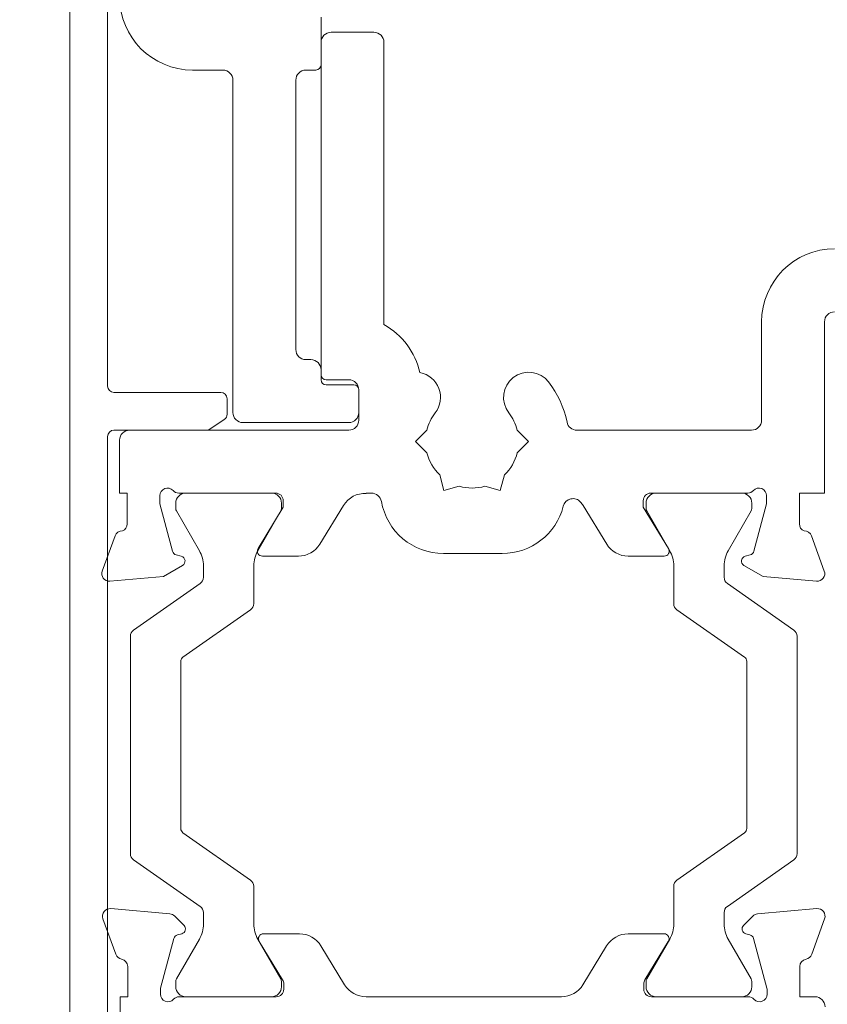
# Model space of a CAD drawing. Units: inches. Extents: x -92 to 104, y -152 to 149.
# Drawn here: x 42 to 44, y -36 to -35 of the extents above; entities that cross this region are included whole.
import ezdxf

# ---------------------------------------------------------------- set-up
doc = ezdxf.new("R2010")
doc.units = ezdxf.units.IN
doc.header["$LTSCALE"] = 0.1
doc.layers.add('A-Door', color=7, linetype='Continuous', lineweight=5)

# ---------------------------------------------------------------- blocks, each defined once
blk = doc.blocks.new('jamb-box-open')
h = blk.add_hatch()
h.set_pattern_fill('ANGLE', color=250, scale=25.39998907543994)
h.set_pattern_definition([(0, (-1220.473081161572, 840.2912699431334), (0, 177.418923691948), [129.0319445032348, -48.38697918871307]), (90, (-1220.473081161572, 840.2912699431334), (-177.418923691948, 1.09e-14), [129.0319445032348, -48.38697918871307])])
h.paths.add_polyline_path([(-148.1795383804001, -42.84494897427793, -0.3563939586924343), (-148.3795383803999, -42.59999999999957), (-148.3795383803999, -41.9999999999992), (-168.1795383803994, -41.9999999999992), (-168.1795383803994, -46.43326067048714, -0.2326049134809935), (-154.6881405061194, -70.7283337510962, -0.1575486246393837), (-168.1795383803994, -73.46879133730091), (-168.1795383803994, -60.78281318328163), (-170.1173024468999, -60.61328220219912), (-170.8795383804011, -60.17320508075521, -0.6681793045680815), (-170.831301833276, -59.80681473931304), (-170.6277749275048, -59.75228027137996, 0.2679503331570033), (-170.4863530901948, -59.61085835340815), (-169.9795383803996, -57.71938184379917), (-169.9795383803996, -57.39999999999872, 0.6885002580681238), (-170.503145178149, -57.19999999999925, -0.2134217652834685), (-170.7267519758993, -57.29999999999916), (-174.3104784880998, -57.29999999999893, 0.4142135623730871), (-174.7104784880996, -57.69999999999903), (-174.7104784880996, -57.98038475779913, 0.1378721067470908), (-174.6665437272825, -58.13668764735075), (-173.8795383803997, -59.49999999999898), (-174.8795383803999, -57.86173700999929), (-174.8795383803992, -57.59999999999957, -0.4142135623730951), (-174.5795383803993, -57.29999999999961), (-170.7267519758993, -57.29999999999916, 0.2134217652833039), (-170.5031451781499, -57.19999999999925, -0.688500258069289), (-169.9795383803996, -57.39999999999872), (-169.9795383803996, -57.71938184379917), (-170.4863530901948, -59.61085835340815, -0.2679503331822304), (-170.6277749275232, -59.75228027138506), (-170.8313018332944, -59.80681473931803, 0.6681793045335155), (-170.8795383804011, -60.17320508075521), (-170.1173024468999, -60.61328220219912), (-168.1795383803994, -60.78281318328186), (-168.1795383803994, -59.04713914065904), (-168.1985897015372, -58.99479619852138, 0.3259637020647257), (-168.4939068513727, -58.80034428581746, -0.3037766027319171), (-168.6795383803853, -58.52299999999934), (-168.6795383803994, -57.60000000000434, -0.4142135623776157), (-168.3795383803992, -57.29999999999961), (-168.3795383803992, -41.29999999999995, -0.4142135623730951), (-167.9795383803998, -40.89999999999928), (-166.0795383803997, -40.89999999999952, -0.4142135623731778), (-165.8795383803997, -41.09999999999955), (-165.8795383803997, -41.59999999999945, 0.4142135623730951), (-165.6795383803999, -41.79999999999949), (-148.7795383803998, -41.79999999999881, 0.4142135623730921), (-148.3795383803995, -41.39999999999871), (-148.3795383803999, -40.14999999999885), (-148.7295383803998, -39.74999999999921), (-149.0795383803995, -40.14999999999885), (-149.4295383804001, -39.74999999999921), (-149.7795383803998, -40.14999999999885), (-150.1295383803999, -39.74999999999921), (-150.4795383803998, -40.14999999999885), (-150.8295383803997, -39.74999999999921), (-151.1795383803994, -40.14999999999885), (-151.5295383803993, -39.74999999999921), (-151.8795383803999, -40.14999999999885), (-152.2295383803998, -39.74999999999921), (-152.5795383803997, -40.14999999999885), (-152.9295383803994, -39.74999999999921), (-153.2795383803993, -40.14999999999885), (-153.6295383803999, -39.74999999999921), (-153.9795383803991, -40.14999999999885), (-154.3295383804138, -39.74999999998317, -0.1270166537739022), (-154.379538380399, -39.5563508326984), (-154.379538380399, -37.24364916729906, -0.1270166537718053), (-154.3295383804152, -37.05000000001724), (-153.9795383803991, -36.64999999999885), (-153.6295383803999, -37.0499999999994), (-153.2795383803993, -36.64999999999885), (-152.9295383803994, -37.0499999999994), (-152.5795383803997, -36.64999999999885), (-152.2313984308148, -37.04787422809626), (-152.2101942326931, -37.0278924026203), (-151.8795383803999, -36.64999999999885), (-151.7872136540536, -36.75551397296614, -0.1729086966902638), (-151.6377299678929, -36.83194318945937), (-151.4826939078432, -36.99646345993496), (-151.1795383803994, -36.64999999999885), (-150.8295383803997, -37.0499999999994), (-150.4795383803998, -36.64999999999885), (-150.1295383803999, -37.0499999999994), (-149.7795383803998, -36.64999999999885), (-149.4295383804001, -37.0499999999994), (-149.0795383803995, -36.64999999999885), (-148.7295383803998, -37.0499999999994), (-148.3795383803999, -36.64999999999885), (-148.3795383803999, -35.39999999999873), (-148.379538380399, -32.09999999999946, 0.4142135623730951), (-149.8795383803992, -30.59999999999945), (-157.4785467804636, -30.59999999999945, -0.4339170992123501), (-159.1053575548599, -28.31893456963633), (-158.0946741932216, -23.56404319428543, -0.3689194771344292), (-156.8383086419521, -22.60000000005937), (-147.2350666652344, -23.1032845865144, 0.4296339059822031), (-145.8985999999179, -21.83502507659898), (-145.8985999998995, -17.97422507659973), (-145.7716000004848, -17.97422507659973), (-145.7716000004002, -17.42588761559909), (-147.8096395713478, -18.1676733555812, -1), (-148.0007604272509, -17.64257311894494), (-147.7553282690021, -17.55324311881827), (-147.9499999999998, -17.35857138789924), (-147.7014285645994, -17.10999995249961), (-147.9499999999998, -16.86142851719887), (-147.7014285645994, -16.61285708179923), (-147.9499999999998, -16.36428564649941), (-147.7014285645994, -16.11571421109886), (-147.8087816707982, -16.00836110494333), (-147.8096395712489, -16.00867335522196, -1), (-148.0007604252578, -15.48357312623466), (-147.880278583448, -15.43972132162252), (-147.9499999999998, -15.36999990509878), (-147.6999999999998, -15.11999990509878), (-147.6999999999998, -14.28994940459881, -0.1989123711138984), (-147.4949747397186, -13.79497465065606), (-145.5949747397099, -11.8949747053482, -0.668178632717515), (-144.3999999999996, -12.38994945929926), (-144.3999999999996, -14.29507395559858, -0.0677292582189091), (-144.3745999999992, -14.48172507253184), (-144.3745999995994, -14.67222507566566, -0.1132370129050064), (-144.3999999999996, -14.78294111019067), (-144.3999999999996, -17.05310133209093), (-143.9234395719975, -17.22655514338157, -1), (-144.1145604286646, -17.75165537966711), (-144.3999999999996, -17.647763871552), (-144.3999999999996, -22.19999999999891, 0.4142135623730951), (-143.9999999999995, -22.59999999999889), (-142.2999999999997, -22.59999999999889, 0.4142135623731892), (-141.8999999999996, -22.19999999999891), (-141.8999999999996, -14.4999999812992, -0.4142135623730951), (-141.5, -14.09999998129899), (-138.5999999999997, -14.09999998129899, -0.4142135623730602), (-138.1999999999996, -14.4999999812992), (-138.1999999999998, -40.99999999999909, 0.4142135623730974), (-135.2999999999997, -43.89999999999907), (-134.0999999999999, -43.89999999999917, -0.414213562373184), (-133.6999999999996, -44.29999999999927), (-133.6999999999996, -57.49999999999909, 0.4142135623730871), (-133.2999999999995, -57.89999999999918), (-129.0999999999997, -57.89999999999918, 0.4142135623730704), (-128.6999999999996, -57.49999999999909), (-128.6999999999998, -56.59999999999945, 0.4142135623730374), (-128.8999999999996, -56.39999999999952), (-130, -56.39999999999918, -0.4142135623729052), (-130.2, -56.1999999999997), (-130.1999999999998, -55.79999999999937, 0.4142135623732317), (-130.5999999999999, -55.39999999999941), (-130.8000000000011, -55.39999999999941, -0.4142135623723064), (-131.1999999999998, -54.9999999999992), (-131.1999999999998, -44.29999999999927, -0.4142135623730808), (-130.7999999999997, -43.89999999999917), (-130.3999999999994, -43.89999999999907, 0.4142135623726987), (-130.1999999999998, -43.69999999999903), (-130.2, -55.99999999999909, 0.4142135623730951), (-130, -56.1999999999997), (-129.0999999999997, -56.1999999999997, -0.4142135623730951), (-128.6999999999996, -56.59999999999945), (-128.6999999999996, -57.79999999999927, -0.414213562373054), (-129.0999999999997, -58.19999999999925), (-137.7999999999997, -58.19999999999946, 0.4142135623731076), (-138.1999999999998, -58.59999999999946), (-138.1999999999998, -60.6999999999989), (-137.9000000000001, -60.6999999999989), (-137.8999999999141, -61.92299999999885, -0.3037766027434059), (-138.0856315289379, -62.20034428582152, 0.3310766531312725), (-138.3828427150056, -62.40000000715861), (-138.6795383803999, -63.21516258466124), (-138.6795383803999, -64.19172087588821, 0.0808614996035168), (-138.5833995121761, -64.19885842827136), (-136.4622359334996, -64.01328220219875), (-135.6999999999984, -63.57320508075543, 0.6681793045664417), (-135.7482365471221, -63.20681473931314), (-135.9517634528952, -63.15228027138028, -0.2679503331566999), (-136.0931852902049, -63.0108583534086), (-136.5999999999994, -61.11938184379869), (-136.5999999999994, -60.79999999999927, -0.6885002580709566), (-136.0763932022496, -60.59999999999877, 0.2134217652832203), (-135.8527864044993, -60.69999999999868), (-132, -60.69999999999925, -0.4142135623730816), (-131.6999999999998, -60.99999999999919), (-131.6999999999993, -61.2617370099989), (-131.9442394836023, -61.66186551668204), (-131.7971965454437, -61.40717967700084, 0.1316524975897012), (-131.7704016261996, -61.30717967699922), (-131.7704016261998, -61.09999999999946, 0.4142135623730951), (-132.1704016262001, -60.69999999999936), (-135.5704016261995, -60.6999999999989), (-135.8527864044993, -60.69999999999868, -0.2134217652834659), (-136.0763932022496, -60.59999999999934, 0.6885002580689226), (-136.5999999999994, -60.79999999999927), (-136.5999999999994, -61.11938184379869), (-136.0931852902049, -63.0108583534086, 0.2679503331808273), (-135.9517634528779, -63.15228027138505), (-135.7482365471046, -63.20681473931779, -0.6681793045336158), (-135.6999999999984, -63.57320508075543), (-136.4622359334996, -64.01328220219875), (-138.5833995121761, -64.19885842827136, -0.0808614996035216), (-138.6795383803999, -64.19172087588821), (-138.6795383803999, -78.10239357803084), (-138.8614461666364, -77.60260604299266, -0.4169192471797884), (-138.6795383803999, -77.21715728752451), (-138.6795383803999, -64.19172087588821, -0.4478880449681766), (-138.8914537223531, -63.79739372763481), (-138.6795383803999, -63.21516258469785), (-138.6795383803999, -58.4499999999989, -0.4142135623730951), (-138.4295383804001, -58.1999999999989), (-134.7552322897995, -58.1999999999989), (-129.0999999999997, -58.19999999999925, 0.4142135623730951), (-128.6999999999996, -57.79999999999927), (-128.6999999999996, -57.49999999999909, -0.4142135623731387), (-129.0999999999997, -57.89999999999918), (-133.2999999999995, -57.89999999999918, -0.4142135623730704), (-133.6999999999996, -57.49999999999909), (-133.6999999999996, -44.29999999999927, 0.4142135623731037), (-134.0999999999999, -43.89999999999917), (-135.3000000000011, -43.89999999999907, -0.4142135623729632), (-138.1999999999998, -40.99999999999909), (-138.1999999999996, -14.4999999812992, 0.4142135623730995), (-138.5999999999997, -14.09999998129899), (-141.5, -14.09999998129899, 0.414213562373058), (-141.8999999999996, -14.4999999812992), (-141.8999999999996, -22.19999999999891, -0.4142135623731024), (-142.2999999999997, -22.59999999999889), (-143.9999999999993, -22.59999999999889, -0.2914734196124465), (-144.3625231148303, -22.36904730466006), (-144.3999999999996, -22.38736411659932), (-144.3999999999996, -25.61962507630824, -0.2207380450414496), (-144.976453516801, -26.73722457109102, -0.1304352316197103), (-145.6171521653079, -27.02813068287208, -0.0116284412843643), (-145.0634025471831, -26.98041193536676, -0.4674530870387307), (-143.3206101893645, -26.99832535928852, -0.6285586391620142), (-145.0731000021922, -30.59999999996603), (-149.8729934164037, -30.60001427891859, -0.4129361512782392), (-148.379538380399, -32.09999999999946), (-148.3795383803999, -31.0999999999998, -0.4142135623732007), (-148.1295383803999, -30.84999999999957), (-147.8295383803993, -30.84999999999957, -0.4142135623732714), (-147.5795383803995, -31.09999999999957), (-147.5795383803995, -42.59999999999957, -0.4142135623730951), (-147.8295383803993, -42.85000000000013), (-148.1795383804001, -42.85000000000013)])
h.paths.add_polyline_path([(-151.4424730631635, -37.40367279440966, 0.414213562379075), (-151.4319844619931, -37.05027501675966), (-151.482693907855, -36.99646345994882), (-151.5295383803993, -37.0499999999994), (-151.7872136540536, -36.75551397296614, 0.2251774060124062), (-151.9911277455214, -36.82145458827621), (-152.2101942325102, -37.02789240241168), (-152.2295383803998, -37.0499999999994), (-152.2313984308148, -37.04787422809626), (-153.2653567331947, -38.02222724209526, 0.6789616326272446), (-152.5795383802001, -39.75000000005184), (-148.3795383803999, -39.74999999999921), (-148.3795383803999, -41.9999999999992), (-148.1795383804001, -41.9999999999992), (-148.1795383804001, -42.84494897427793, 0.050382044485033), (-148.1295383803999, -42.85000000000013), (-147.8295383803993, -42.85000000000013, 0.4142135623730951), (-147.5795383803995, -42.59999999999957), (-147.5795383803995, -31.09999999999957, 0.4142135623730951), (-147.8295383803993, -30.84999999999957), (-148.1295383803995, -30.84999999999957, 0.4142135623732714), (-148.3795383803999, -31.09999999999957), (-148.3795383803999, -38.94999999899949), (-151.9795383795995, -38.94999999899949, 0.2360679778484714), (-152.179538379768, -39.04999999932318, -1.784901426606004), (-152.4941747831292, -38.25734083134431, 0.2360679774389316), (-152.2800383963631, -38.19295443650958)], flags=16)
for p, q in [((-140.1795383804001, -89.4999999999992), (-140.1795383804001, -19.39999999999884)), ((-138.6795383803999, -19.19999999999902), (-138.6795383803999, -56.44999999999914)), ((-130.1999999999998, -43.69999999999903), (-130.1999999999998, -41.79999999999927)), ((-129.8000000000002, -42.39999999999882), (-128.0999999999999, -42.39999999999882)), ((-130.1999999999998, -55.99999999999909), (-130.1999999999998, -42.79999999999938)), ((-127.6999999999993, -42.79999999999938), (-127.6999999999993, -54.01032358709926)), ((-135.2999999999997, -43.89999999999871), (-134.0999999999999, -43.89999999999871)), ((-130.7999999999997, -43.89999999999871), (-130.3999999999996, -43.89999999999871)), ((-133.6999999999993, -44.29999999999927), (-133.6999999999993, -57.49999999999909)), ((-131.1999999999996, -54.9999999999992), (-131.1999999999996, -44.29999999999927)), ((-112.6999999999989, -57.79999999999927), (-112.6999999999989, -53.89999999999885)), ((-110.1999999999996, -53.89999999999885), (-110.1999999999996, -60.6999999999989)), ((-130.5999999999999, -55.39999999999872), (-130.7999999999997, -55.39999999999872)), ((-130.1999999999998, -56.1999999999997), (-130.1999999999998, -55.79999999999927)), ((-129.0999999999997, -56.1999999999997), (-130, -56.1999999999997)), ((-128.8999999999996, -56.39999999999918), (-130, -56.39999999999918)), ((-128.6999999999998, -57.49999999999909), (-128.6999999999998, -56.59999999999945)), ((-128.6999999999998, -57.79999999999927), (-128.6999999999998, -56.59999999999945)), ((-138.4295383804001, -56.6999999999989), (-134.1795383803994, -56.6999999999989)), ((-133.9295383803994, -56.94999999999982), (-133.9295383803994, -57.56620406039928)), ((-134.0408633313, -57.77421663399946), (-134.6165572407992, -58.15801257359954)), ((-134.7552322897995, -58.1999999999989), (-138.4295383804001, -58.1999999999989)), ((-137.7999999999997, -58.1999999999989), (-129.0999999999997, -58.1999999999989)), ((-133.2999999999995, -57.89999999999885), (-129.0999999999997, -57.89999999999885)), ((-126.4444358444998, -58.64999999999872), (-125.9944358445, -58.1999999999989)), ((-122.4055641555001, -58.1999999999989), (-121.9555641554996, -58.64999999999872)), ((-120.0358674371998, -58.1999999999989), (-113.0999999999999, -58.1999999999989)), ((-138.6795383803999, -58.4499999999989), (-138.6795383803999, -82.89999999999883)), ((-138.1999999999998, -60.6999999999989), (-138.1999999999998, -58.59999999999946)), ((-125.9944358445, -59.09999999999945), (-126.4444358444998, -58.64999999999872)), ((-121.9555641554996, -58.64999999999872), (-122.4055641555001, -59.09999999999945)), ((-125.3222179221998, -60.5937384584995), (-125.4869293539, -59.9790270267996)), ((-122.9130706459996, -59.9790270267996), (-123.0777820776995, -60.5937384584995)), ((-124.7075064904995, -60.42902702679942), (-125.3222179221998, -60.5937384584995)), ((-123.0777820776995, -60.5937384584995), (-123.6924935093998, -60.42902702679942)), ((-137.9000000000001, -60.6999999999989), (-138.1999999999998, -60.6999999999989)), ((-137.9000000000001, -61.92299999999885), (-137.9000000000001, -60.6999999999989)), ((-136.5999999999994, -60.79999999999927), (-136.5999999999994, -61.11938184379869)), ((-132, -60.6999999999989), (-135.8527864044993, -60.6999999999989)), ((-135.5704016261995, -60.6999999999989), (-132.1704016262001, -60.6999999999989)), ((-128.3999999999996, -60.6999999999989), (-128.3999999999996, -60.71505845609863)), ((-128.1948959939, -60.6999999999989), (-128.3999999999996, -60.6999999999989)), ((-113.2472135954997, -60.6999999999989), (-117.0999999999999, -60.6999999999989)), ((-116.8886751345997, -60.6999999999989), (-113.4886751345993, -60.6999999999989)), ((-112.5, -61.11938184379869), (-112.5, -60.79999999999927)), ((-111.1999999999998, -60.6999999999989), (-111.1999999999998, -61.92299999999885)), ((-110.1999999999996, -60.6999999999989), (-111.1999999999998, -60.6999999999989)), ((-136.5999999999994, -61.11938184379869), (-136.0931852901997, -63.01085835339939)), ((-135.9704016261994, -61.30717967699911), (-135.9704016261994, -61.09999999999946)), ((-132.6999999999998, -62.89999999999906), (-131.6999999999993, -61.2617370099989)), ((-131.7704016261996, -61.09999999999946), (-131.7704016261996, -61.30717967699911)), ((-131.6999999999993, -61.2617370099989), (-131.6999999999993, -60.99999999999919)), ((-129.3108216120995, -61.19240750409882), (-130.2464517960998, -62.72521580689875)), ((-118.8535482037994, -62.72521580689875), (-119.7891783877999, -61.19240750409882)), ((-117.3999999999996, -60.99999999999919), (-117.3999999999996, -61.2617370099989)), ((-117.3999999999996, -61.2617370099989), (-116.4000000000001, -62.89999999999906)), ((-117.2886751346, -61.30717967699911), (-117.2886751346, -61.09999999999946)), ((-113.0886751346002, -61.09999999999946), (-113.0886751346002, -61.30717967699911)), ((-113.0068147098, -63.01085835339939), (-112.5, -61.11938184379869)), ((-135.0311711416996, -62.98756443469948), (-135.9436067069996, -61.40717967699948)), ((-131.7971965454999, -61.40717967699948), (-132.7096321107999, -62.98756443469948)), ((-116.3494446499999, -62.98756443469948), (-117.2618802152999, -61.40717967699948)), ((-113.1154700538, -61.40717967699948), (-114.0279056190998, -62.98756443469948)), ((-138.8914537223993, -63.7973937276994), (-138.3828427123997, -62.39999999999872)), ((-110.7171572874997, -62.39999999999872), (-110.2085462775994, -63.7973937276994)), ((-135.9517634528997, -63.15228027139949), (-135.7482365471001, -63.20681473929936)), ((-131.0999999999997, -63.20420192639904), (-132.5292898404998, -63.20420192639904)), ((-122.9988043948001, -63.09855715849892), (-125.3385775458, -63.09855715849892)), ((-116.5707101593996, -63.20420192639904), (-118, -63.20420192639904)), ((-113.3517634528996, -63.20681473929936), (-113.1482365471002, -63.15228027139949)), ((-135.6999999999989, -63.57320508079919), (-136.4622359334996, -64.01328220219875)), ((-134.8704016261999, -64.04382988489952), (-134.8704016261999, -63.58756443469882)), ((-132.8704016261999, -63.58756443469882), (-132.8704016261999, -65.08496398599891)), ((-116.1886751345998, -65.08496398599891), (-116.1886751345998, -63.58756443469882)), ((-114.1886751345996, -63.58756443469882), (-114.1886751345996, -64.04382988489952)), ((-112.6377640664991, -64.01328220219875), (-113.3999999999998, -63.57320508079919)), ((-136.4622359334996, -64.01328220219875), (-138.5833995121998, -64.1988584282991)), ((-110.5166004876996, -64.1988584282991), (-112.6377640664991, -64.01328220219875)), ((-137.6424745570998, -66.14102636269945), (-134.9983286953002, -64.28957549809923)), ((-114.0607480654994, -64.28957549809923), (-111.4166022036991, -66.14102636269945)), ((-132.9983286953002, -65.33070959919974), (-135.6851169134995, -67.21201896319872)), ((-113.3739598472994, -67.21201896319872), (-116.0607480654994, -65.33070959919974)), ((-137.7704016261994, -75.01322802399875), (-137.7704016261994, -66.3867719759993)), ((-111.2886751345995, -66.3867719759993), (-111.2886751345995, -75.01322802399875)), ((-135.7704016261993, -67.37584937199881), (-135.7704016261993, -74.02415062799912)), ((-113.2886751345995, -74.02415062799912), (-113.2886751345995, -67.37584937199881)), ((-135.6851169134995, -74.18798103689915), (-132.9983286953002, -76.06929040079922)), ((-116.0607480654994, -76.06929040079922), (-113.3739598472994, -74.18798103689915)), ((-134.9983286953002, -77.11042450189905), (-137.6424745570998, -75.25897363729928)), ((-111.4166022036991, -75.25897363729928), (-114.0607480654994, -77.11042450189905)), ((-132.8704016261999, -76.31503601409952), (-132.8704016261999, -77.81243556529898)), ((-116.1886751345998, -77.81243556529898), (-116.1886751345998, -76.31503601409952)), ((-138.5533916576, -77.20114159059904), (-136.1986583590997, -77.40715405979881)), ((-134.8704016261999, -77.81243556529898), (-134.8704016261999, -77.35617011519933)), ((-114.1886751345996, -77.35617011519933), (-114.1886751345996, -77.81243556529898)), ((-112.8604184016999, -77.40715405979881), (-110.5056851031998, -77.20114159059904)), ((-138.3479448559997, -79.01343929879931), (-138.8614461666002, -77.60260604299947)), ((-136.0126730475997, -77.49388043489942), (-135.641486169, -77.86506731339898)), ((-113.4175905917, -77.86506731339898), (-113.0464037131996, -77.49388043489942)), ((-110.1976305941991, -77.60260604299947), (-110.7111319047992, -79.01343929879931)), ((-135.7311437162996, -78.19967383489895), (-135.8984469769998, -78.24450260849892)), ((-132.4829075253001, -78.19999999999902), (-131.0573242918999, -78.19999999999902)), ((-118.0017524688999, -78.19999999999902), (-116.5761692354995, -78.19999999999902)), ((-113.1606297837995, -78.24450260849892), (-113.3279330444998, -78.19967383489895)), ((-136.0398683331998, -78.38592396479906), (-136.5693161282993, -80.36185003579895)), ((-135.9436067069996, -79.99282032299925), (-135.0311711416996, -78.41243556529945)), ((-132.7096321107999, -78.41243556529945), (-131.7971965454999, -79.99282032299925)), ((-131.7234731412, -80.02802330739902), (-132.6536176846996, -78.50420192639933)), ((-116.4054590759995, -78.50420192639933), (-117.3356036195998, -80.02802330739902)), ((-117.2618802152999, -79.99282032299925), (-116.3494446499999, -78.41243556529945)), ((-114.0279056190998, -78.41243556529945), (-113.1154700538, -79.99282032299925)), ((-112.4897606324996, -80.36185003579895), (-113.0192084274993, -78.38592396479906)), ((-130.2037734945997, -78.67899036819938), (-129.2625209160001, -80.2210096319003)), ((-119.7965558447995, -80.2210096319003), (-118.8553032661989, -78.67899036819938)), ((-137.8795383803995, -80.69999999999902), (-137.8795383803995, -79.49999999999909)), ((-111.1795383803994, -79.49999999999909), (-111.1795383803994, -80.69999999999902)), ((-135.9704016261994, -80.29999999999929), (-135.9704016261994, -80.0928203229988)), ((-131.7704016261996, -80.0928203229988), (-131.7704016261996, -80.29999999999929)), ((-117.2886751346, -80.29999999999929), (-117.2886751346, -80.0928203229988)), ((-113.0886751346002, -80.0928203229988), (-113.0886751346002, -80.29999999999929)), ((-136.5795383803993, -80.43949574929874), (-136.5795383803993, -80.59999999999945)), ((-131.6795383803994, -80.39999999999873), (-131.6795383803994, -80.18432619689894)), ((-117.3795383803999, -80.18432619689894), (-117.3795383803999, -80.39999999999873)), ((-112.4795383803996, -80.59999999999945), (-112.4795383803996, -80.43949574929874)), ((-138.1795383804001, -80.69999999999902), (-137.8795383803995, -80.69999999999902)), ((-138.1795383804001, -82.69999999999891), (-138.1795383804001, -80.69999999999902)), ((-135.8323247848996, -80.69999999999902), (-131.9795383803996, -80.69999999999902)), ((-132.1704016262001, -80.69999999999902), (-135.5704016261995, -80.69999999999902)), ((-128.4089701187999, -80.69999999999902), (-120.6501066419998, -80.69999999999902)), ((-117.0795383804002, -80.69999999999902), (-113.2267519758993, -80.69999999999902)), ((-113.4886751345993, -80.69999999999902), (-116.8886751345997, -80.69999999999902)), ((-111.1795383803994, -80.69999999999902), (-110.5795383803997, -80.69999999999902))]:
    blk.add_line(p, q)
for centre, radius, start, end in [((-135.2999999999997, -40.99999999999909), 2.900000000000003, 180, 270), ((-129.8000000000002, -42.79999999999938), 0.4000000000000057, 90, 180), ((-128.0999999999999, -42.79999999999938), 0.4000000000000057, 0, 90), ((-130.3999999999996, -43.69999999999903), 0.2000000000000171, 270, 0), ((-134.0999999999999, -44.29999999999927), 0.4000000000000057, 0, 90), ((-130.7999999999997, -44.29999999999927), 0.4000000000000341, 90, 180), ((-109.8000000000002, -53.89999999999885), 2.900000000000029, 90, 180), ((-109.8000000000002, -53.89999999999885), 0.4000000000000341, 90, 180), ((-129.1035986082988, -56.54802154919901), 2.900000000000011, 12.57852257581064, 61.05305553460547), ((-130.7999999999997, -54.9999999999992), 0.4000000000000057, 180, 270), ((-130.5999999999999, -55.79999999999927), 0.4000000000000057, 0, 90), ((-121.9499999999993, -56.90071443160015), 1.000000000000027, 37.86364636169147, 217.8636463616915), ((-130, -55.99999999999909), 0.2000000000000171, 180, 270), ((-130, -56.1999999999997), 0.2000000000000171, 180, 270), ((-129.0999999999997, -56.59999999999945), 0.4000000000000057, 0, 90), ((-126.4499999999998, -56.90071443160015), 1.000000000000015, 322.1363536383087, 79.81675413041116), ((-124.1999999999989, -58.64999999999872), 3.850000000000012, 11.53695903280568, 37.86364636169147), ((-138.4295383804001, -56.44999999999914), 0.2499999999999998, 180, 270), ((-128.8999999999996, -56.59999999999945), 0.2000000000000171, 0, 90), ((-134.1795383803994, -56.94999999999982), 0.2499999999999998, 0, 90), ((-134.1795383803994, -57.56620406039928), 0.2500000000000162, 303.690067525991, 0), ((-133.2999999999995, -57.49999999999909), 0.4000000000000057, 180, 270), ((-129.0999999999997, -57.49999999999909), 0.4000000000000057, 270, 0), ((-129.0999999999997, -57.79999999999927), 0.4000000000000057, 270, 0), ((-124.1999999999989, -58.64999999999872), 1.849999999999985, 142.1363536383085, 165.9219613961792), ((-124.1999999999989, -58.64999999999872), 1.850000000000001, 14.07803860382076, 37.86364636169147), ((-113.0999999999999, -57.79999999999927), 0.4000000000000057, 270, 0), ((-138.4295383804001, -58.4499999999989), 0.2499999999999998, 90, 180), ((-137.7999999999997, -58.59999999999946), 0.4000000000000057, 90, 180), ((-134.7552322897995, -57.94999999999936), 0.2499999999999998, 270, 303.690067525991), ((-120.0358674371998, -57.79999999999927), 0.4000000000000057, 191.5369590328056, 270), ((-124.1999999999989, -58.64999999999872), 1.849999999999985, 194.0780386038207, 225.9219613961906), ((-124.1999999999989, -58.64999999999872), 1.850000000000001, 314.0780386038094, 345.9219613961793), ((-136.2999999999997, -60.79999999999927), 0.3000000000000111, 41.8103148957996, 180), ((-135.8527864044993, -60.39999999999872), 0.3000000000000111, 221.8103148957996, 270), ((-124.1999999999989, -58.64999999999872), 1.850000000000019, 254.0780386038105, 285.9219613961894), ((-113.2472135954997, -60.39999999999872), 0.3000000000000111, 270, 318.1896851042004), ((-112.8000000000002, -60.79999999999927), 0.3000000000000226, 0, 138.1896851042004), ((-135.5704016261995, -61.09999999999946), 0.4000000000000341, 90, 180), ((-132.1704016262001, -61.09999999999946), 0.4000000000001195, 0, 90), ((-132, -60.99999999999919), 0.2999999999999827, 0, 90), ((-128.4572708147998, -61.71341713599953), 0.9999999999999699, 86.71682757618738, 148.5999999999906), ((-128.1948959939, -61.09999999999946), 0.4000000000000021, 9.957132966118436, 90), ((-120.1899157299995, -61.31976757749908), 0.4000000000000303, 41.00178928640842, 165.5998011968205), ((-117.0999999999999, -60.99999999999919), 0.2999999999999827, 90, 180), ((-116.8886751345997, -61.09999999999946), 0.3999999999999486, 90, 180), ((-113.4886751345993, -61.09999999999946), 0.3999999999998635, 1.033485e-10, 90.00000000010363), ((-135.7704016261993, -61.30717967699911), 0.1999999999999033, 179.9999999997933, 209.9999999999954), ((-131.9704016261994, -61.30717967699911), 0.2000000000000702, 329.999999999884, 0), ((-125.3385775458, -60.59855715849892), 2.500000000000011, 189.9571329661184, 270), ((-122.9988043948001, -60.59855715849892), 2.500000000000011, 270, 345.5998011968205), ((-120.6427291851, -61.71341713599953), 1.000000000000022, 31.40000000000944, 41.00178928640842), ((-117.0886751345995, -61.30717967699911), 0.1999999999998882, 180, 209.9999999999954), ((-113.2886751345995, -61.30717967699911), 0.1999999999999376, 330.0000000000046, 0), ((-138.1999999999998, -61.92299999999885), 0.300000000085731, 292.4097832397891, 0), ((-110.8999999998991, -61.92299999999885), 0.300000000085731, 180, 247.5902167602108), ((-138.0999999999999, -62.4999999999992), 0.2999999999999867, 87.25477394299531, 160.5287793654757), ((-111, -62.4999999999992), 0.3000000000000013, 19.4712206345241, 92.7452260570047), ((-132.5292898404998, -63.00420192639957), 0.1999999999999982, 148.5999999999906, 270), ((-131.0999999999997, -62.20420192639949), 0.9999999999999992, 270, 328.5997148034202), ((-118, -62.20420192639949), 1.000000000000015, 211.4002851965795, 270), ((-116.5707101593996, -63.00420192639957), 0.2000000000000027, 270, 31.40000000000944), ((-135.9000000000001, -62.95909501069946), 0.199999999999994, 194.9998616991191, 255.000105617111), ((-135.7999999999999, -63.39999999999907), 0.2000000000000214, 300.0000000000095, 75.00010561711105), ((-136.0704016261993, -63.58756443469882), 1.19999999999993, 0, 29.99999999999539), ((-131.6704016261997, -63.58756443469882), 1.200000000000172, 150.0000000000046, 180), ((-117.3886751345999, -63.58756443469882), 1.199999999999957, 0, 29.99999999999539), ((-112.9886751345996, -63.58756443469882), 1.199999999999957, 150.0000000000046, 180), ((-113.2999999999999, -63.39999999999907), 0.2000000000000214, 104.9998943828889, 239.9999999999906), ((-113.1999999999998, -62.95909501069946), 0.199999999999994, 284.9998943828889, 345.0001383008809), ((-138.6095460196002, -63.89999999999872), 0.3000000000000218, 159.9999533847046, 274.9999587048965), ((-135.1704016261997, -64.04382988489952), 0.3000000000000653, 305.0000000000191, 0), ((-113.8886751345999, -64.04382988489952), 0.2999999999998692, 180, 234.9999999999809), ((-110.4904539802999, -63.89999999999872), 0.3000000000000122, 265.0000412951034, 20.00004661529537), ((-133.1704016261997, -65.08496398599891), 0.3000000000000111, 305.0000000000191, 0), ((-115.8886751345999, -65.08496398599891), 0.3000000000002386, 180, 234.9999999999809), ((-137.4704016261996, -66.3867719759993), 0.3000000000000111, 125.0000000000191, 180), ((-111.5886751346002, -66.3867719759993), 0.3000000000000397, 0, 54.99999999998088), ((-135.5704016261995, -67.37584937199881), 0.2000000000002359, 125.0000000000191, 179.9999999998965), ((-113.4886751345993, -67.37584937199881), 0.1999999999999884, 0, 54.99999999998088), ((-135.5704016261995, -74.02415062799912), 0.2000000000000055, 180, 234.9999999999809), ((-113.4886751345993, -74.02415062799912), 0.2000000000002359, 305.0000000000191, 359.9999999998967), ((-137.4704016261996, -75.01322802399875), 0.3000000000000111, 180, 234.9999999999809), ((-111.5886751346002, -75.01322802399875), 0.3000000000000397, 305.0000000000191, 0), ((-133.1704016261997, -76.31503601409952), 0.3000000000002672, 0, 54.99999999998088), ((-115.8886751345999, -76.31503601409952), 0.3000000000000111, 125.0000000000191, 180), ((-138.5795383803988, -77.49999999999909), 0.3000000000000149, 85.0000000000001, 199.9999999999886), ((-136.2248050818996, -77.70601246929891), 0.2999999999999868, 45.00000000000016, 85.0000000000001), ((-135.1704016261997, -77.35617011519933), 0.2999999999998408, 0, 54.99999999998088), ((-113.8886751345999, -77.35617011519933), 0.3000000000000535, 125.0000000000191, 180), ((-112.8342716788993, -77.70601246929891), 0.2999999999999944, 94.99999999999991, 134.9999999999998), ((-110.4795383803998, -77.49999999999909), 0.3000000000000011, 340.0000000000113, 94.99999999999991), ((-135.7829075252996, -78.00648866969914), 0.2000000000000186, 284.9999999999939, 45.00000000000016), ((-136.0704016261993, -77.81243556529898), 1.199999999999924, 330.0000000000046, 0), ((-131.6704016261997, -77.81243556529898), 1.199999999999957, 180, 209.9999999999954), ((-132.4829075253001, -78.39999999999873), 0.2000000000000297, 90, 211.4000000000094), ((-131.0573242918999, -79.19999999999891), 0.9999999999999992, 31.40000000000944, 90), ((-118.0017524688999, -79.19999999999891), 1.000000000000009, 90, 148.5999999999906), ((-116.5761692354995, -78.39999999999873), 0.2000000000000171, 328.5999999999905, 90), ((-117.3886751345999, -77.81243556529898), 1.200000000000112, 330.0000000000046, 0), ((-112.9886751345996, -77.81243556529898), 1.19999999999993, 180, 209.9999999999954), ((-113.2761692354993, -78.00648866969914), 0.2000000000000048, 134.9999999999998, 255.0000000000061), ((-135.8466831679998, -78.43768777379864), 0.199999999999991, 104.9999999999939, 165.0000000000063), ((-113.2123935927998, -78.43768777379864), 0.2000000000000186, 14.99999999999366, 75.0000000000061), ((-138.0660370697999, -78.91083325579893), 0.3000000000000198, 199.9999999999886, 259.0957167229063), ((-138.1795383804001, -79.49999999999909), 0.3000000000000111, 0, 79.09571672290629), ((-110.8795383803995, -79.49999999999909), 0.2999999999999863, 100.9042832770937, 180), ((-110.9930396909999, -78.91083325579893), 0.3000000000000149, 280.9042832770937, 340.0000000000113), ((-135.7704016261993, -80.0928203229988), 0.19999999999996, 150.0000000000046, 180), ((-131.9704016261994, -80.0928203229988), 0.1999999999998882, 0, 29.99999999999539), ((-131.9795383803996, -80.18432619689894), 0.2999999999999963, 0, 31.40000000000944), ((-117.0795383804002, -80.18432619689894), 0.3000000000000205, 148.5999999999906, 180), ((-117.0886751345995, -80.0928203229988), 0.1999999999999998, 149.9999999998839, 180), ((-113.2886751345995, -80.0928203229988), 0.1999999999998749, 359.999999999793, 29.99999999999539), ((-136.2795383804, -80.43949574929874), 0.2999999999999964, 165.0000000000063, 180), ((-135.5704016261995, -80.29999999999929), 0.3999999999998348, 180.0000000001033, 270.0000000001036), ((-132.1704016262001, -80.29999999999929), 0.3999999999999199, 270, 0), ((-131.9795383803996, -80.39999999999873), 0.2999999999999827, 270, 0), ((-128.4089701187999, -79.69999999999891), 1.000000000000017, 211.4000000000094, 270), ((-120.6501066419998, -79.69999999999891), 0.9999999999999998, 270, 328.5999999999905), ((-117.0795383804002, -80.39999999999873), 0.3000000000000111, 180, 270), ((-116.8886751345997, -80.29999999999929), 0.4000000000001195, 180, 270), ((-113.4886751345993, -80.29999999999929), 0.4000000000000767, 270, 0), ((-112.7795383803996, -80.43949574929874), 0.2999999999999927, 0, 14.99999999999366), ((-136.2795383804, -80.59999999999945), 0.2999999999999919, 180, 318.1896851042004), ((-135.8323247848996, -80.99999999999909), 0.3000000000000111, 90, 138.1896851042004), ((-113.2267519758993, -80.99999999999909), 0.3000000000000111, 41.8103148957996, 90), ((-112.7795383803996, -80.59999999999945), 0.3000000000000132, 221.8103148957996, 0), ((-110.5795383803997, -81.09999999999955), 0.4000000000000341, 0, 90)]:
    blk.add_arc(centre, radius, start, end)

msp = doc.modelspace()

# ---------------------------------------------------------------- block references
at = {"layer": 'A-Door', "xscale": 0.0393700956732667, "yscale": 0.0393700956732667, "zscale": 0.0393700956732667}
msp.add_blockref('jamb-box-open', (48.05014197197772, -33.08234769107194), dxfattribs=at)

doc.saveas('drawing.dxf')
